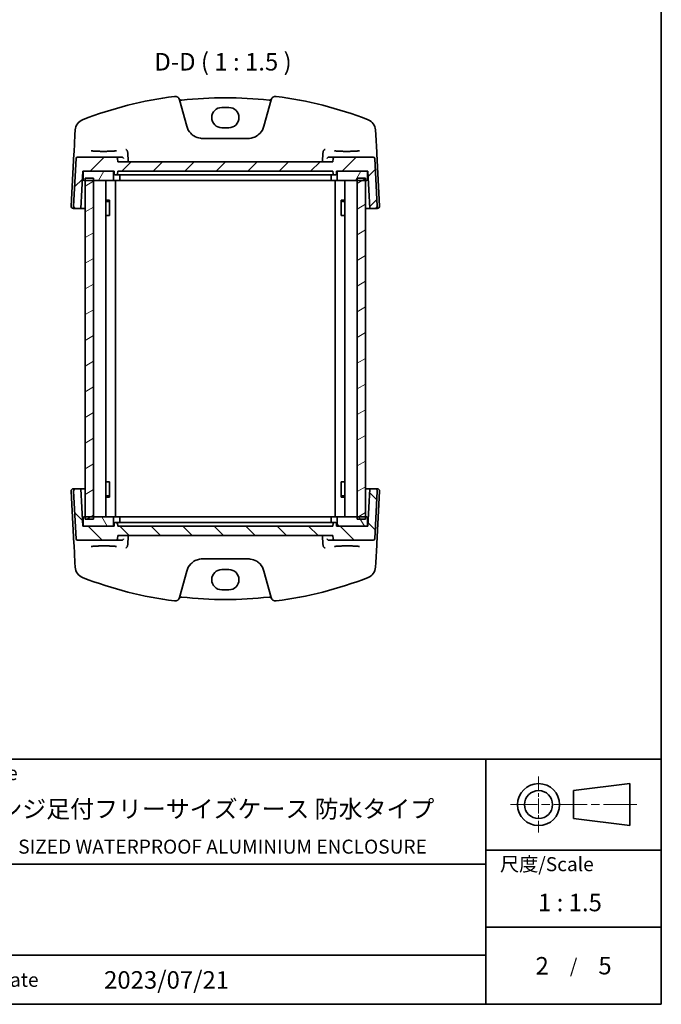
# Model space of a CAD drawing. Units: millimetres. Extents: x 14 to 2205, y 8 to 430.
# Drawn here: x 865 to 1002, y 8 to 219 of the extents above; entities that cross this region are included whole.
import ezdxf
from ezdxf.enums import TextEntityAlignment as Align

# ---------------------------------------------------------------- set-up
doc = ezdxf.new("R2010")
doc.units = ezdxf.units.MM
doc.linetypes.add('CHAIN', pattern=[0.3543, 0.2362, -0.0295, 0.0591, -0.0295])
for name, color, linetype, lineweight in [('Border (ISO)', 7, 'Continuous', 35), ('Symbol (ISO)', 7, 'Continuous', 18), ('Title (ISO)', 7, 'Continuous', 35), ('Visible (ISO)', 7, 'Continuous', 35)]:
    doc.layers.add(name, color=color, linetype=linetype, lineweight=lineweight)
doc.layers.add('Hatch (ISO)', color=1, linetype='Continuous', lineweight=18, true_color=0xff0000)
doc.styles.add('Note Text (TK)', font='MS PGothic.ttf')
doc.styles.add('文字スタイル67', font='arial.ttf')

# ---------------------------------------------------------------- blocks, each defined once
blk = doc.blocks.new('図面枠 tk図枠')
at = {"layer": 'Border (ISO)'}
for p in [(405.5, 289), (14.5, 8)]:
    blk.add_line(p, (405.5, 8), dxfattribs=at)
blk = doc.blocks.new('表題欄 tk表題欄')
at = {"layer": 'Hatch (ISO)'}
h = blk.add_hatch(color=256, dxfattribs=at)
edge = h.paths.add_edge_path(flags=0)
edge.add_arc((95.58, 236.3), 0.596, 270, 360)
edge.add_line((96.17, 236.3), (96.17, 239.71))
edge.add_arc((95.58, 239.71), 0.596, 0, 90)
edge.add_line((95.58, 240.31), (79.14, 240.31))
edge.add_arc((79.14, 239.71), 0.596, 90, 180)
edge.add_line((78.54, 239.71), (78.54, 236.3))
edge.add_arc((79.14, 236.3), 0.596, 180, 270)
edge.add_line((79.14, 235.7), (95.58, 235.7))
edge = h.paths.add_edge_path()
edge.add_line((77.84, 239.96), (77.84, 236.05))
edge.add_arc((78.54, 236.05), 0.702, 180, 270)
edge.add_line((78.54, 235.35), (96.17, 235.35))
edge.add_arc((96.17, 236.05), 0.702, 270, 360)
edge.add_line((96.87, 236.05), (96.87, 239.96))
edge.add_arc((96.17, 239.96), 0.702, 0, 90)
edge.add_line((96.17, 240.66), (78.54, 240.66))
edge.add_arc((78.54, 239.96), 0.702, 90, 180)
for points in [[(79.07, 239.15), (79.07, 238.66), (79.92, 238.66), (79.92, 236.66), (80.51, 236.66), (80.51, 238.66), (81.36, 238.66), (81.36, 239.15)], [(85.68, 236.66), (84.94, 237.89), (84.42, 237.32), (84.42, 236.66), (83.9, 236.66), (83.9, 239.15), (84.42, 239.15), (84.42, 238.1), (85.39, 239.15), (86.11, 239.15), (85.32, 238.3), (86.3, 236.66)], [(92.09, 239.15), (92.09, 236.66), (92.61, 236.66), (92.61, 237.66), (93.77, 237.66), (93.77, 236.66), (94.29, 236.66), (94.29, 239.15), (93.77, 239.15), (93.77, 238.15), (92.61, 238.15), (92.61, 239.15)], [(94.84, 239.15), (94.84, 236.66), (95.36, 236.66), (95.36, 239.15)]]:
    blk.add_hatch(color=256, dxfattribs=at).paths.add_polyline_path(points)
h = blk.add_hatch(color=256, dxfattribs=at)
h.paths.add_polyline_path([(82.59, 237.71), (81.95, 237.71), (82.27, 238.58)], flags=0)
h.paths.add_polyline_path([(82.78, 237.2), (81.76, 237.2), (81.57, 236.66), (80.95, 236.66), (81.86, 239.15), (82.68, 239.15), (83.59, 236.66), (82.98, 236.66)])
h = blk.add_hatch(color=256, dxfattribs=at)
h.paths.add_polyline_path([(87.53, 237.71), (88.16, 237.71), (87.85, 238.58)], flags=0)
h.paths.add_polyline_path([(87.14, 236.66), (87.34, 237.2), (88.35, 237.2), (88.55, 236.66), (89.17, 236.66), (88.25, 239.15), (87.44, 239.15), (86.52, 236.66)])
h = blk.add_hatch(color=256, dxfattribs=at)
edge = h.paths.add_edge_path()
edge.add_arc((90.52, 237.9), 1.27, 38.5505, 336.582)
edge.add_line((91.69, 237.4), (91.17, 237.62))
edge.add_ellipse((90.52, 237.9), major_axis=(0, -0.8), ratio=0.867347, start_angle=124.651, end_angle=429.4109, ccw=False)
edge.add_line((91.09, 238.36), (91.52, 238.7))
at = {"layer": 'Title (ISO)'}
for p, q in [((74.71, 244.05), (255.71, 244.05)), ((74.71, 209.05), (74.71, 244.05)), ((149.71, 244.05), (149.71, 209.05)), ((230.71, 244.05), (230.71, 209.05)), ((255.71, 244.05), (255.71, 209.05)), ((243.21, 239.55), (251.21, 240.55)), ((251.21, 234.55), (251.21, 240.55)), ((243.21, 239.55), (243.21, 235.55)), ((243.21, 235.55), (251.21, 234.55)), ((230.71, 231.05), (255.71, 231.05)), ((74.71, 229.05), (230.71, 229.05)), ((99.71, 229.05), (99.71, 209.05)), ((124.71, 229.05), (124.71, 209.05)), ((230.71, 220.05), (255.71, 220.05)), ((149.71, 216.05), (230.71, 216.05)), ((255.71, 209.05), (74.71, 209.05))]:
    blk.add_line(p, q, dxfattribs=at)
at = {"layer": 'Title (ISO)', "color": 4, "linetype": 'CHAIN', "lineweight": 18, "ltscale": 8.88956, "true_color": 0x00ffff}
blk.add_line((238.21, 241.55), (238.21, 233.55), dxfattribs=at)
at = {"layer": 'Title (ISO)', "color": 4, "linetype": 'CHAIN', "lineweight": 18, "ltscale": 20.001633, "true_color": 0x00ffff}
blk.add_line((252.21, 237.55), (234.21, 237.55), dxfattribs=at)
at = {"layer": 'Title (ISO)'}
for radius in [3, 2]:
    blk.add_circle((238.21, 237.55), radius, dxfattribs=at)
at = {"layer": 'Title (ISO)', "color": 1, "true_color": 0xff0000, "char_height": 2, "line_spacing_factor": 1.5, "style": 'Note Text (TK)'}
for s, insert, attachment_point in [('\\fＭＳ Ｐゴシック|b0|i0;\\H2.0000;品名/Title', (151.71, 242.05), 4), ('\\fＭＳ Ｐゴシック|b0|i0;\\H2.0000;尺度/Scale', (232.71, 229.05), 4), ('\\fＭＳ Ｐゴシック|b0|i0;\\H2.0000;承認/Approved', (87.21, 227.05), 5), ('\\fＭＳ Ｐゴシック|b0|i0;\\H2.0000;検図/Checked', (112.21, 227.05), 5), ('\\fＭＳ Ｐゴシック|b0|i0;\\H2.0000;製図/Created', (137.21, 227.05), 5), ('\\fＭＳ Ｐゴシック|b0|i0;\\H2.0000;作成日/Date', (151.71, 212.55), 4)]:
    blk.add_mtext(s, dxfattribs=dict(at, insert=insert, attachment_point=attachment_point))
at = {"layer": 'Title (ISO)', "color": 7, "line_spacing_factor": 1.5, "style": 'Note Text (TK)'}
for s, insert, char_height, attachment_point in [('株式会社タカチ電機工業', (99.87, 238.05), 2.5, 4), ('\\fArial|b0|i0;\\H1.4986;TAKACHI ELECTRONICS ENCLOSURE CO., LTD.', (99.87, 232.05), 1.4986, 4), ('\\fＭＳ Ｐゴシック|b0|i0;\\H2.0000;/', (243.21, 214.55), 2, 5)]:
    blk.add_mtext(s, dxfattribs=dict(at, insert=insert, char_height=char_height, attachment_point=attachment_point))
at = {"layer": 'Title (ISO)', "color": 7}
for tag, p, height, style in [('<品名>_001', (157.52, 235.72), 2.5, 'Note Text (TK)'), ('<Title>_001', (157.45, 230.55), 2, '文字スタイル67'), ('<尺度>_001', (240.06, 222.31), 2.5, 'Note Text (TK)'), ('<ページ_No.>_001', (237.95, 213.3), 2.5, 'Note Text (TK)'), ('<総ページ数>_001', (246.8, 213.3), 2.5, 'Note Text (TK)'), ('作成日_001', (175.87, 211.28), 2.5, 'Note Text (TK)')]:
    blk.add_attdef(tag, p, '', height=height, dxfattribs=dict(at, style=style))
at = {"layer": 'Title (ISO)', "color": 7, "style": 'Note Text (TK)'}
blk.add_attdef('<承認>', text='', height=2.5, dxfattribs=at).set_placement((87.21, 217.05), align=Align.MIDDLE_CENTER)

msp = doc.modelspace()

# ---------------------------------------------------------------- hatches: boundary and pattern name
at = {"layer": 'Hatch (ISO)'}
h = msp.add_hatch(dxfattribs=at)
h.set_pattern_fill('ANSI31', color=256, scale=38.1, style=0)
h.set_pattern_definition([(45, (393.75, -3.42), (-3.367596, 3.367596), [])])
edge = h.paths.add_edge_path()
edge.add_ellipse((885.3957, 189.0397), major_axis=(0.2989, 0.0261), ratio=1, start_angle=0, end_angle=85)
edge.add_line((885.3957, 189.3397), (877.1193, 189.3397))
edge.add_ellipse((877.1193, 189.0397), major_axis=(0, 0.3), ratio=1, start_angle=0, end_angle=87)
edge.add_line((876.8197, 189.0554), (876.2857, 178.8658))
edge.add_ellipse((876.785, 178.8397), major_axis=(-0.4993, 0.0262), ratio=1, start_angle=0, end_angle=93)
edge.add_line((876.785, 178.3397), (877.8389, 178.3397))
edge.add_line((877.8389, 178.3397), (878.2581, 186.3397))
edge.add_line((878.2581, 186.3397), (878.5581, 186.3397))
edge.add_line((878.5581, 186.3397), (884.6581, 186.3397))
edge.add_line((884.6581, 186.3397), (884.9581, 186.3397))
edge.add_line((884.9581, 186.3397), (884.9901, 185.7292))
edge.add_ellipse((885.1898, 185.7397), major_axis=(-0.1997, -0.0105), ratio=1, start_angle=0, end_angle=87)
edge.add_line((885.1898, 185.5397), (885.5264, 185.5397))
edge.add_ellipse((885.5264, 185.7397), major_axis=(0, -0.2), ratio=1, start_angle=0, end_angle=87)
edge.add_line((885.7261, 185.7292), (885.7581, 186.3397))
edge.add_line((885.7581, 186.3397), (931.7581, 186.3397))
edge.add_line((931.7581, 186.3397), (931.7901, 185.7292))
edge.add_ellipse((931.9898, 185.7397), major_axis=(-0.1997, -0.0105), ratio=1, start_angle=0, end_angle=87)
edge.add_line((931.9898, 185.5397), (932.3264, 185.5397))
edge.add_ellipse((932.3264, 185.7397), major_axis=(0, -0.2), ratio=1, start_angle=0, end_angle=87)
edge.add_line((932.5261, 185.7292), (932.5581, 186.3397))
edge.add_line((932.5581, 186.3397), (932.8581, 186.3397))
edge.add_line((932.8581, 186.3397), (938.9581, 186.3397))
edge.add_line((938.9581, 186.3397), (939.2581, 186.3397))
edge.add_line((939.2581, 186.3397), (939.6774, 178.3397))
edge.add_line((939.6774, 178.3397), (940.7312, 178.3397))
edge.add_ellipse((940.7312, 178.8397), major_axis=(0, -0.5), ratio=1, start_angle=0, end_angle=93)
edge.add_line((941.2305, 178.8658), (940.6965, 189.0554))
edge.add_ellipse((940.3969, 189.0397), major_axis=(0.2996, 0.0157), ratio=1, start_angle=0, end_angle=87)
edge.add_line((940.3969, 189.3397), (932.1205, 189.3397))
edge.add_ellipse((932.1205, 189.0397), major_axis=(0, 0.3), ratio=1, start_angle=0, end_angle=85)
edge.add_line((931.8216, 189.0658), (931.7581, 188.3397))
edge.add_line((931.7581, 188.3397), (885.7581, 188.3397))
edge.add_line((885.7581, 188.3397), (885.6946, 189.0658))
h = msp.add_hatch(dxfattribs=at)
h.set_pattern_fill('ANSI31', color=256, scale=38.1, angle=14.999978, style=0)
h.set_pattern_definition([(60, (393.75, -3.42), (-4.124445, 2.38125), [])])
edge = h.paths.add_edge_path()
edge.add_ellipse((932.8581, 184.5397), major_axis=(-0.2, 0), ratio=1, start_angle=0, end_angle=90)
edge.add_line((932.8581, 184.3397), (936.9581, 184.3397))
edge.add_line((936.9581, 184.3397), (938.7581, 184.3397))
edge.add_line((938.7581, 184.3397), (938.9581, 184.3397))
edge.add_ellipse((938.9581, 184.5397), major_axis=(0, -0.2), ratio=1, start_angle=0, end_angle=90)
edge.add_line((939.1581, 184.5397), (939.1581, 186.1397))
edge.add_ellipse((938.9581, 186.1397), major_axis=(0.2, 0), ratio=1, start_angle=0, end_angle=90)
edge.add_line((938.9581, 186.3397), (932.8581, 186.3397))
edge.add_ellipse((932.8581, 186.1397), major_axis=(0, 0.2), ratio=1, start_angle=0, end_angle=90)
edge.add_line((932.6581, 186.1397), (932.6581, 184.5397))
edge = h.paths.add_edge_path()
edge.add_ellipse((884.6581, 184.5397), major_axis=(0, -0.2), ratio=1, start_angle=0, end_angle=90)
edge.add_line((884.8581, 184.5397), (884.8581, 186.1397))
edge.add_ellipse((884.6581, 186.1397), major_axis=(0.2, 0), ratio=1, start_angle=0, end_angle=90)
edge.add_line((884.6581, 186.3397), (878.5581, 186.3397))
edge.add_ellipse((878.5581, 186.1397), major_axis=(0, 0.2), ratio=1, start_angle=0, end_angle=90)
edge.add_line((878.3581, 186.1397), (878.3581, 184.5397))
edge.add_ellipse((878.5581, 184.5397), major_axis=(-0.2, 0), ratio=1, start_angle=0, end_angle=90)
edge.add_line((878.5581, 184.3397), (878.7581, 184.3397))
edge.add_line((878.7581, 184.3397), (880.5581, 184.3397))
edge.add_line((880.5581, 184.3397), (884.6581, 184.3397))
h = msp.add_hatch(dxfattribs=at)
h.set_pattern_fill('ANSI31', color=256, scale=38.1, angle=-14.999978, style=0)
h.set_pattern_definition([(30, (393.75, -3.42), (-2.38125, 4.124445), [])])
h.paths.add_polyline_path([(938.7581, 184.8397), (936.9581, 184.8397), (936.9581, 184.3397), (936.9581, 112.3397), (936.9581, 111.8397), (938.7581, 111.8397), (938.7581, 112.3397), (938.7581, 184.3397)])
h.paths.add_polyline_path([(880.5581, 184.8397), (878.7581, 184.8397), (878.7581, 184.3397), (878.7581, 112.3397), (878.7581, 111.8397), (880.5581, 111.8397), (880.5581, 112.3397), (880.5581, 184.3397)])
h = msp.add_hatch(dxfattribs=at)
h.set_pattern_fill('ANSI31', color=256, scale=38.1, angle=90.00021, style=0)
h.set_pattern_definition([(135.0002, (393.75, -3.42), (-3.367584, -3.36761), [])])
edge = h.paths.add_edge_path()
edge.add_ellipse((932.1205, 107.6397), major_axis=(-0.2989, -0.0261), ratio=1, start_angle=0, end_angle=85)
edge.add_line((932.1205, 107.3397), (940.3969, 107.3397))
edge.add_ellipse((940.3969, 107.6397), major_axis=(0, -0.3), ratio=1, start_angle=0, end_angle=87)
edge.add_line((940.6965, 107.624), (941.2305, 117.8135))
edge.add_ellipse((940.7312, 117.8397), major_axis=(0.4993, -0.0262), ratio=1, start_angle=0, end_angle=93)
edge.add_line((940.7312, 118.3397), (939.6774, 118.3397))
edge.add_line((939.6774, 118.3397), (939.2581, 110.3397))
edge.add_line((939.2581, 110.3397), (938.9581, 110.3397))
edge.add_line((938.9581, 110.3397), (932.8581, 110.3397))
edge.add_line((932.8581, 110.3397), (932.5581, 110.3397))
edge.add_line((932.5581, 110.3397), (932.5261, 110.9501))
edge.add_ellipse((932.3264, 110.9397), major_axis=(0.1997, 0.0105), ratio=1, start_angle=0, end_angle=87)
edge.add_line((932.3264, 111.1397), (931.9898, 111.1397))
edge.add_ellipse((931.9898, 110.9397), major_axis=(0, 0.2), ratio=1, start_angle=0, end_angle=87)
edge.add_line((931.7901, 110.9501), (931.7581, 110.3397))
edge.add_line((931.7581, 110.3397), (885.7581, 110.3397))
edge.add_line((885.7581, 110.3397), (885.7261, 110.9501))
edge.add_ellipse((885.5264, 110.9397), major_axis=(0.1997, 0.0105), ratio=1, start_angle=0, end_angle=87)
edge.add_line((885.5264, 111.1397), (885.1898, 111.1397))
edge.add_ellipse((885.1898, 110.9397), major_axis=(0, 0.2), ratio=1, start_angle=0, end_angle=87)
edge.add_line((884.9901, 110.9501), (884.9581, 110.3397))
edge.add_line((884.9581, 110.3397), (884.6581, 110.3397))
edge.add_line((884.6581, 110.3397), (878.5581, 110.3397))
edge.add_line((878.5581, 110.3397), (878.2581, 110.3397))
edge.add_line((878.2581, 110.3397), (877.8389, 118.3397))
edge.add_line((877.8389, 118.3397), (876.785, 118.3397))
edge.add_ellipse((876.785, 117.8397), major_axis=(0, 0.5), ratio=1, start_angle=0, end_angle=93)
edge.add_line((876.2857, 117.8135), (876.8197, 107.624))
edge.add_ellipse((877.1193, 107.6397), major_axis=(-0.2996, -0.0157), ratio=1, start_angle=0, end_angle=87)
edge.add_line((877.1193, 107.3397), (885.3957, 107.3397))
edge.add_ellipse((885.3957, 107.6397), major_axis=(0, -0.3), ratio=1, start_angle=0, end_angle=85)
edge.add_line((885.6946, 107.6135), (885.7581, 108.3397))
edge.add_line((885.7581, 108.3397), (931.7581, 108.3397))
edge.add_line((931.7581, 108.3397), (931.8216, 107.6135))
h = msp.add_hatch(dxfattribs=at)
h.set_pattern_fill('ANSI31', color=256, scale=38.1, angle=75.000175, style=0)
h.set_pattern_definition([(120.0002, (393.75, -3.42), (-4.12444, -2.381263), [])])
edge = h.paths.add_edge_path()
edge.add_ellipse((884.6581, 112.1397), major_axis=(0.2, 0), ratio=1, start_angle=0, end_angle=90)
edge.add_line((884.6581, 112.3397), (880.5581, 112.3397))
edge.add_line((880.5581, 112.3397), (878.7581, 112.3397))
edge.add_line((878.7581, 112.3397), (878.5581, 112.3397))
edge.add_ellipse((878.5581, 112.1397), major_axis=(0, 0.2), ratio=1, start_angle=0, end_angle=90)
edge.add_line((878.3581, 112.1397), (878.3581, 110.5397))
edge.add_ellipse((878.5581, 110.5397), major_axis=(-0.2, 0), ratio=1, start_angle=0, end_angle=90)
edge.add_line((878.5581, 110.3397), (884.6581, 110.3397))
edge.add_ellipse((884.6581, 110.5397), major_axis=(0, -0.2), ratio=1, start_angle=0, end_angle=90)
edge.add_line((884.8581, 110.5397), (884.8581, 112.1397))
edge = h.paths.add_edge_path()
edge.add_ellipse((932.8581, 112.1397), major_axis=(0, 0.2), ratio=1, start_angle=0, end_angle=90)
edge.add_line((932.6581, 112.1397), (932.6581, 110.5397))
edge.add_ellipse((932.8581, 110.5397), major_axis=(-0.2, 0), ratio=1, start_angle=0, end_angle=90)
edge.add_line((932.8581, 110.3397), (938.9581, 110.3397))
edge.add_ellipse((938.9581, 110.5397), major_axis=(0, -0.2), ratio=1, start_angle=0, end_angle=90)
edge.add_line((939.1581, 110.5397), (939.1581, 112.1397))
edge.add_ellipse((938.9581, 112.1397), major_axis=(0.2, 0), ratio=1, start_angle=0, end_angle=90)
edge.add_line((938.9581, 112.3397), (938.7581, 112.3397))
edge.add_line((938.7581, 112.3397), (936.9581, 112.3397))
edge.add_line((936.9581, 112.3397), (932.8581, 112.3397))

# ---------------------------------------------------------------- linework, layer by layer
at = {"layer": 'Visible (ISO)'}
for p, q in [((900.5032, 195.9338), (898.9834, 201.6058)), ((918.5328, 201.6058), (917.013, 195.9338)), ((908.0081, 199.9605), (909.5081, 199.9605)), ((876.585, 194.117), (876.3885, 190.3686)), ((876.6387, 195.1414), (876.585, 194.117)), ((909.5081, 195.6242), (908.0081, 195.6242)), ((940.9313, 194.117), (940.8776, 195.1414)), ((941.1277, 190.3686), (940.9313, 194.117)), ((913.6322, 193.3397), (903.884, 193.3397)), ((876.373, 190.0716), (875.7857, 178.8658)), ((876.3885, 190.3686), (876.373, 190.0716)), ((941.1433, 190.0716), (941.1277, 190.3686)), ((941.7305, 178.8658), (941.1433, 190.0716)), ((876.8197, 189.0554), (876.2857, 178.8658)), ((885.3957, 189.3397), (877.1193, 189.3397)), ((886.6209, 189.3397), (885.3957, 189.3397)), ((885.7581, 188.3397), (885.6946, 189.0658)), ((931.7581, 188.3397), (885.7581, 188.3397)), ((932.1205, 189.3397), (930.8953, 189.3397)), ((931.8216, 189.0658), (931.7581, 188.3397)), ((940.3969, 189.3397), (932.1205, 189.3397)), ((941.2305, 178.8658), (940.6965, 189.0554)), ((877.8389, 178.3397), (878.2581, 186.3397)), ((878.2581, 186.3397), (884.9581, 186.3397)), ((878.3581, 186.1397), (878.3581, 184.5397)), ((884.6581, 186.3397), (878.5581, 186.3397)), ((884.8581, 184.5397), (884.8581, 186.1397)), ((884.9581, 186.3397), (884.9901, 185.7292)), ((885.1898, 185.5397), (885.5264, 185.5397)), ((885.5264, 185.5397), (885.6511, 185.5397)), ((886.7769, 185.5397), (885.6511, 185.5397)), ((885.7261, 185.7292), (885.7581, 186.3397)), ((885.7581, 186.3397), (931.7581, 186.3397)), ((886.1581, 185.5397), (886.1581, 184.5397)), ((886.7769, 185.5397), (887.2033, 185.5397)), ((887.2033, 185.5397), (930.3129, 185.5397)), ((930.3129, 185.5397), (930.7394, 185.5397)), ((931.8651, 185.5397), (930.7394, 185.5397)), ((931.3581, 185.5397), (931.3581, 184.5397)), ((931.7581, 186.3397), (931.7901, 185.7292)), ((931.8651, 185.5397), (931.9898, 185.5397)), ((931.9898, 185.5397), (932.3264, 185.5397)), ((932.5261, 185.7292), (932.5581, 186.3397)), ((932.5581, 186.3397), (939.2581, 186.3397)), ((932.6581, 186.1397), (932.6581, 184.5397)), ((938.9581, 186.3397), (932.8581, 186.3397)), ((939.1581, 184.5397), (939.1581, 186.1397)), ((939.2581, 186.3397), (939.6774, 178.3397)), ((878.1795, 184.8397), (878.3581, 184.8397)), ((878.5581, 184.3397), (884.6581, 184.3397)), ((880.5581, 184.8397), (878.7581, 184.8397)), ((878.7581, 184.8397), (878.7581, 111.8397)), ((880.5581, 111.8397), (880.5581, 184.8397)), ((883.2119, 184.3397), (883.2119, 112.3397)), ((885.9581, 184.3397), (884.6581, 184.3397)), ((885.2581, 184.3397), (885.2581, 112.3397)), ((885.9581, 184.3397), (931.5581, 184.3397)), ((932.8581, 184.3397), (931.5581, 184.3397)), ((932.2581, 184.3397), (932.2581, 112.3397)), ((932.8581, 184.3397), (938.9581, 184.3397)), ((934.3043, 184.3397), (934.3043, 112.3397)), ((938.7581, 184.8397), (936.9581, 184.8397)), ((936.9581, 184.8397), (936.9581, 111.8397)), ((938.7581, 111.8397), (938.7581, 184.8397)), ((939.1581, 184.8397), (939.3367, 184.8397)), ((883.2119, 180.1157), (883.9971, 180.1157)), ((883.7321, 179.8397), (883.2119, 179.8397)), ((883.7321, 179.8397), (883.9798, 180.0875)), ((883.9798, 180.0952), (883.9798, 176.8397)), ((933.5191, 180.1157), (934.3043, 180.1157)), ((933.5364, 176.8397), (933.5364, 180.0952)), ((933.7842, 179.8397), (933.5364, 180.0875)), ((934.3043, 179.8397), (933.7842, 179.8397)), ((876.285, 178.3397), (876.785, 178.3397)), ((876.785, 178.3397), (877.8389, 178.3397)), ((878.7581, 178.3397), (877.8389, 178.3397)), ((939.6774, 178.3397), (938.7581, 178.3397)), ((939.6774, 178.3397), (940.7312, 178.3397)), ((940.7312, 178.3397), (941.2312, 178.3397)), ((883.8912, 176.8397), (883.2119, 176.8397)), ((883.8912, 176.8397), (883.9798, 176.8397)), ((933.5364, 176.8397), (933.625, 176.8397)), ((934.3043, 176.8397), (933.625, 176.8397)), ((876.785, 118.3397), (876.285, 118.3397)), ((877.8389, 118.3397), (876.785, 118.3397)), ((878.2581, 110.3397), (877.8389, 118.3397)), ((877.8389, 118.3397), (878.7581, 118.3397)), ((883.2119, 119.8397), (883.8912, 119.8397)), ((883.9798, 119.8397), (883.8912, 119.8397)), ((883.9798, 119.8397), (883.9798, 116.5841)), ((933.5364, 116.5841), (933.5364, 119.8397)), ((933.625, 119.8397), (933.5364, 119.8397)), ((933.625, 119.8397), (934.3043, 119.8397)), ((938.7581, 118.3397), (939.6774, 118.3397)), ((939.6774, 118.3397), (939.2581, 110.3397)), ((940.7312, 118.3397), (939.6774, 118.3397)), ((941.2312, 118.3397), (940.7312, 118.3397)), ((875.7857, 117.8135), (876.373, 106.6078)), ((876.2857, 117.8135), (876.8197, 107.624)), ((883.2119, 116.8397), (883.7321, 116.8397)), ((883.9971, 116.5636), (883.2119, 116.5636)), ((883.7321, 116.8397), (883.9798, 116.5919)), ((934.3043, 116.5636), (933.5191, 116.5636)), ((933.7842, 116.8397), (933.5364, 116.5919)), ((933.7842, 116.8397), (934.3043, 116.8397)), ((940.6965, 107.624), (941.2305, 117.8135)), ((941.1433, 106.6078), (941.7305, 117.8135)), ((878.3581, 111.8397), (878.1795, 111.8397)), ((878.3581, 112.1397), (878.3581, 110.5397)), ((884.6581, 112.3397), (878.5581, 112.3397)), ((878.7581, 111.8397), (880.5581, 111.8397)), ((884.6581, 112.3397), (885.9581, 112.3397)), ((884.8581, 110.5397), (884.8581, 112.1397)), ((931.5581, 112.3397), (885.9581, 112.3397)), ((886.1581, 111.1397), (886.1581, 112.1397)), ((931.3581, 111.1397), (931.3581, 112.1397)), ((931.5581, 112.3397), (932.8581, 112.3397)), ((932.6581, 112.1397), (932.6581, 110.5397)), ((938.9581, 112.3397), (932.8581, 112.3397)), ((936.9581, 111.8397), (938.7581, 111.8397)), ((939.1581, 110.5397), (939.1581, 112.1397)), ((939.3367, 111.8397), (939.1581, 111.8397)), ((884.9581, 110.3397), (878.2581, 110.3397)), ((878.5581, 110.3397), (884.6581, 110.3397)), ((884.9901, 110.9501), (884.9581, 110.3397)), ((885.5264, 111.1397), (885.1898, 111.1397)), ((885.6511, 111.1397), (885.5264, 111.1397)), ((885.6511, 111.1397), (886.7769, 111.1397)), ((885.7581, 110.3397), (885.7261, 110.9501)), ((931.7581, 110.3397), (885.7581, 110.3397)), ((887.2033, 111.1397), (886.7769, 111.1397)), ((930.3129, 111.1397), (887.2033, 111.1397)), ((930.7394, 111.1397), (930.3129, 111.1397)), ((930.7394, 111.1397), (931.8651, 111.1397)), ((931.7901, 110.9501), (931.7581, 110.3397)), ((931.9898, 111.1397), (931.8651, 111.1397)), ((932.3264, 111.1397), (931.9898, 111.1397)), ((932.5581, 110.3397), (932.5261, 110.9501)), ((939.2581, 110.3397), (932.5581, 110.3397)), ((932.8581, 110.3397), (938.9581, 110.3397)), ((885.6946, 107.6135), (885.7581, 108.3397)), ((885.7581, 108.3397), (931.7581, 108.3397)), ((931.7581, 108.3397), (931.8216, 107.6135)), ((876.373, 106.6078), (876.3885, 106.3107)), ((876.3885, 106.3107), (876.585, 102.5624)), ((877.1193, 107.3397), (885.3957, 107.3397)), ((885.3957, 107.3397), (886.6209, 107.3397)), ((930.8953, 107.3397), (932.1205, 107.3397)), ((932.1205, 107.3397), (940.3969, 107.3397)), ((940.9313, 102.5624), (941.1277, 106.3107)), ((941.1277, 106.3107), (941.1433, 106.6078)), ((903.884, 103.3397), (913.6322, 103.3397)), ((876.585, 102.5624), (876.6387, 101.538)), ((940.8776, 101.538), (940.9313, 102.5624)), ((898.9834, 95.0735), (900.5032, 100.7455)), ((908.0081, 101.0552), (909.5081, 101.0552)), ((917.013, 100.7455), (918.5328, 95.0735)), ((909.5081, 96.7189), (908.0081, 96.7189))]:
    msp.add_line(p, q, dxfattribs=at)
for centre, radius, start, end in [((908.7581, 118.421), 84.6187, 97.379891, 111.145201), ((898.0175, 201.347), 1, 15, 97.379891), ((919.4987, 201.347), 1, 82.620109, 165), ((908.7581, 118.421), 84.6187, 68.854799, 82.620109), ((899.3615, 202.0132), 0.5, 206.367316, 276.41374), ((908.7581, 118.421), 83.6187, 83.58626, 96.41374), ((918.1548, 202.0132), 0.5, 263.58626, 333.632684), ((879.1352, 195.0106), 2.5, 111.145201, 177), ((938.381, 195.0106), 2.5, 3, 68.854799), ((903.884, 196.8397), 3.5, 195, 223.410135), ((913.6322, 196.8397), 3.5, 316.589865, 345), ((877.1193, 189.0397), 0.3, 90, 177), ((885.3957, 189.0397), 0.3, 5, 90), ((932.1205, 189.0397), 0.3, 90, 175), ((940.3969, 189.0397), 0.3, 3, 90), ((878.5581, 186.1397), 0.2, 90, 180), ((884.6581, 186.1397), 0.2, 0, 90), ((885.1898, 185.7397), 0.2, 183, 270), ((885.5264, 185.7397), 0.2, 270, 357), ((931.9898, 185.7397), 0.2, 183, 270), ((932.3264, 185.7397), 0.2, 270, 357), ((932.8581, 186.1397), 0.2, 90, 180), ((938.9581, 186.1397), 0.2, 0, 90), ((878.5581, 184.5397), 0.2, 180, 270), ((884.6581, 184.5397), 0.2, 270, 0), ((885.9581, 184.5397), 0.2, 270, 0), ((931.5581, 184.5397), 0.2, 180, 270), ((932.8581, 184.5397), 0.2, 180, 270), ((938.9581, 184.5397), 0.2, 270, 0), ((876.285, 178.8397), 0.5, 177, 270), ((876.785, 178.8397), 0.5, 177, 270), ((940.7312, 178.8397), 0.5, 270, 3), ((941.2312, 178.8397), 0.5, 270, 3), ((876.285, 117.8397), 0.5, 90, 183), ((876.785, 117.8397), 0.5, 90, 183), ((940.7312, 117.8397), 0.5, 357, 90), ((941.2312, 117.8397), 0.5, 357, 90), ((878.5581, 112.1397), 0.2, 90, 180), ((884.6581, 112.1397), 0.2, 0, 90), ((885.9581, 112.1397), 0.2, 0, 90), ((931.5581, 112.1397), 0.2, 90, 180), ((932.8581, 112.1397), 0.2, 90, 180), ((938.9581, 112.1397), 0.2, 0, 90), ((878.5581, 110.5397), 0.2, 180, 270), ((884.6581, 110.5397), 0.2, 270, 0), ((885.1898, 110.9397), 0.2, 90, 177), ((885.5264, 110.9397), 0.2, 3, 90), ((931.9898, 110.9397), 0.2, 90, 177), ((932.3264, 110.9397), 0.2, 3, 90), ((932.8581, 110.5397), 0.2, 180, 270), ((938.9581, 110.5397), 0.2, 270, 0), ((877.1193, 107.6397), 0.3, 183, 270), ((885.3957, 107.6397), 0.3, 270, 355), ((932.1205, 107.6397), 0.3, 185, 270), ((940.3969, 107.6397), 0.3, 270, 357), ((879.1352, 101.6688), 2.5, 183, 248.854799), ((903.884, 99.8397), 3.5, 136.589865, 165), ((913.6322, 99.8397), 3.5, 15, 43.410135), ((938.381, 101.6688), 2.5, 291.145201, 357), ((908.7581, 178.2583), 84.6187, 248.854799, 262.620109), ((908.7581, 178.2583), 84.6187, 277.379891, 291.145201), ((898.0175, 95.3324), 1, 262.620109, 345), ((899.3615, 94.6662), 0.5, 83.58626, 153.632684), ((908.7581, 178.2583), 83.6187, 263.58626, 276.41374), ((918.1548, 94.6662), 0.5, 26.367316, 96.41374), ((919.4987, 95.3324), 1, 195, 277.379891)]:
    msp.add_arc(centre, radius, start, end, dxfattribs=at)
for centre, major_axis in [((908.0081, 197.7923), (0, 2.1681)), ((909.5081, 197.7923), (0, -2.1681)), ((908.0081, 98.887), (0, 2.1681)), ((909.5081, 98.887), (0, -2.1681))]:
    msp.add_ellipse(centre, major_axis=major_axis, ratio=0.99999926, start_param=0, end_param=3.14159265, dxfattribs=at)
for points, knots in [([(903.884, 193.3397), (903.7277, 193.3397), (903.5715, 193.3502), (902.9317, 193.4363), (902.4639, 193.6039), (901.7905, 194.0183), (901.5517, 194.2121), (901.3414, 194.4344)], [0, 0, 0, 0, 0.0535731, 0.0535731, 0.221636037, 0.221636037, 0.326675373, 0.326675373, 0.326675373, 0.326675373]), ([(916.1748, 194.4344), (915.8943, 194.1378), (915.5632, 193.8925), (914.9036, 193.5619), (914.585, 193.4553), (914.0508, 193.3585), (913.8415, 193.3397), (913.6322, 193.3397)], [-0.326667556, -0.326667556, -0.326667556, -0.326667556, -0.186546662, -0.186546662, -0.071748716, -0.071748716, 0, 0, 0, 0]), ([(885.4461, 190.6971), (885.4462, 190.6973), (885.4358, 190.6935), (885.4022, 190.6854), (885.3769, 190.6803), (885.3064, 190.6687), (885.2576, 190.662), (885.1379, 190.6483), (885.0652, 190.6412), (884.8995, 190.6276), (884.8058, 190.621), (884.6008, 190.6087), (884.4893, 190.603), (884.252, 190.5927), (884.1261, 190.588), (883.8634, 190.5801), (883.7266, 190.5767), (883.4456, 190.5714), (883.3015, 190.5694), (883.0098, 190.5668), (882.8622, 190.5662), (882.5673, 190.5665), (882.4201, 190.5673), (882.1298, 190.5705), (881.9867, 190.5727), (881.7084, 190.5786), (881.5732, 190.5823), (881.3143, 190.5908), (881.1906, 190.5956), (880.958, 190.6065), (880.8491, 190.6124), (880.6493, 190.6252), (880.5583, 190.6321), (880.3975, 190.6463), (880.3273, 190.6537), (880.2116, 190.6683), (880.1649, 190.6756), (880.1009, 190.6881), (880.0797, 190.6938), (880.071, 190.6968), (880.0701, 190.6972), (880.0701, 190.6972)], [-1.41819799, -1.41819799, -1.41819799, -1.41819799, -1.32269526, -1.32269526, -1.21599292, -1.21599292, -1.08064434, -1.08064434, -0.93127313, -0.93127313, -0.77634395, -0.77634395, -0.61914744, -0.61914744, -0.46094975, -0.46094975, -0.30228514, -0.30228514, -0.14340045, -0.14340045, 0.01558025, 0.01558025, 0.17458465, 0.17458465, 0.33355318, 0.33355318, 0.49240688, 0.49240688, 0.65100426, 0.65100426, 0.80905707, 0.80905707, 0.96592263, 0.96592263, 1.11999661, 1.11999661, 1.26666317, 1.26666317, 1.39139621, 1.39139621, 1.41819799, 1.41819799, 1.41819799, 1.41819799]), ([(887.4431, 190.9965), (887.444, 190.9962), (887.4449, 190.9959), (887.4997, 190.9772), (887.554, 190.9482), (887.656, 190.8701), (887.7044, 190.8206), (887.7773, 190.7154), (887.8047, 190.6641), (887.8307, 190.5933), (887.8356, 190.5783), (887.84, 190.5631)], [-0.000395792, -0.000395792, -0.000395792, -0.000395792, 0, 0, 0.0242636308, 0.0242636308, 0.0483091281, 0.0483091281, 0.0666008507, 0.0666008507, 0.0714225816, 0.0714225816, 0.0714225816, 0.0714225816]), ([(930.0731, 190.9965), (930.0722, 190.9962), (930.0713, 190.9959), (930.0322, 190.9825), (929.9937, 190.9641), (929.9199, 190.9176), (929.8842, 190.8895), (929.8076, 190.8139), (929.7677, 190.7628), (929.7108, 190.6605), (929.6907, 190.6132), (929.6763, 190.5631)], [-0.0819372089, -0.0819372089, -0.0819372089, -0.0819372089, -0.0815439821, -0.0815439821, -0.0644287374, -0.0644287374, -0.0476952427, -0.0476952427, -0.0263014527, -0.0263014527, -0.0105943154, -0.0105943154, -0.0105943154, -0.0105943154]), ([(937.4461, 190.6971), (937.4462, 190.6973), (937.4358, 190.6935), (937.4022, 190.6854), (937.3769, 190.6803), (937.3064, 190.6687), (937.2576, 190.662), (937.1379, 190.6483), (937.0652, 190.6412), (936.8995, 190.6276), (936.8058, 190.621), (936.6008, 190.6087), (936.4893, 190.603), (936.252, 190.5927), (936.1261, 190.588), (935.8634, 190.5801), (935.7266, 190.5767), (935.4456, 190.5714), (935.3015, 190.5694), (935.0098, 190.5668), (934.8622, 190.5662), (934.5673, 190.5665), (934.4201, 190.5673), (934.1298, 190.5705), (933.9867, 190.5727), (933.7084, 190.5786), (933.5732, 190.5823), (933.3143, 190.5908), (933.1906, 190.5956), (932.958, 190.6065), (932.8491, 190.6124), (932.6493, 190.6252), (932.5583, 190.6321), (932.3975, 190.6463), (932.3273, 190.6537), (932.2116, 190.6683), (932.1649, 190.6756), (932.1009, 190.6881), (932.0797, 190.6938), (932.071, 190.6968), (932.0701, 190.6972), (932.0701, 190.6972)], [-1.41819799, -1.41819799, -1.41819799, -1.41819799, -1.32269526, -1.32269526, -1.21599292, -1.21599292, -1.08064434, -1.08064434, -0.93127313, -0.93127313, -0.77634395, -0.77634395, -0.61914744, -0.61914744, -0.46094975, -0.46094975, -0.30228514, -0.30228514, -0.14340045, -0.14340045, 0.01558025, 0.01558025, 0.17458465, 0.17458465, 0.33355318, 0.33355318, 0.49240688, 0.49240688, 0.65100426, 0.65100426, 0.80905707, 0.80905707, 0.96592263, 0.96592263, 1.11999661, 1.11999661, 1.26666317, 1.26666317, 1.39139621, 1.39139621, 1.41819799, 1.41819799, 1.41819799, 1.41819799]), ([(886.6209, 189.3397), (886.6369, 189.3397), (886.6528, 189.3385), (886.7107, 189.3305), (886.7497, 189.3173), (886.8316, 189.2758), (886.8707, 189.2437), (886.9385, 189.1656), (886.964, 189.1172), (886.9776, 189.0674), (886.9778, 189.0666), (886.978, 189.0658)], [-0.061759247, -0.061759247, -0.061759247, -0.061759247, -0.0565892771, -0.0565892771, -0.0424934953, -0.0424934953, -0.0232584054, -0.0232584054, 0, 0, 0.0003785569, 0.0003785569, 0.0003785569, 0.0003785569]), ([(930.5382, 189.0658), (930.5384, 189.0666), (930.5386, 189.0674), (930.5523, 189.1172), (930.5777, 189.1656), (930.6455, 189.2437), (930.6847, 189.2758), (930.7665, 189.3173), (930.8055, 189.3305), (930.8634, 189.3385), (930.8793, 189.3397), (930.8953, 189.3397)], [-0.07760847, -0.07760847, -0.07760847, -0.07760847, -0.0772354096, -0.0772354096, -0.0543147042, -0.0543147042, -0.0353588979, -0.0353588979, -0.0214677795, -0.0214677795, -0.0163728739, -0.0163728739, -0.0163728739, -0.0163728739]), ([(886.978, 107.6135), (886.9778, 107.6127), (886.9776, 107.6119), (886.964, 107.5621), (886.9385, 107.5138), (886.8707, 107.4356), (886.8316, 107.4036), (886.7497, 107.3621), (886.7107, 107.3489), (886.6528, 107.3408), (886.6369, 107.3397), (886.6209, 107.3397)], [-0.07760847, -0.07760847, -0.07760847, -0.07760847, -0.0772354096, -0.0772354096, -0.0543147042, -0.0543147042, -0.0353588979, -0.0353588979, -0.0214677795, -0.0214677795, -0.0163728739, -0.0163728739, -0.0163728739, -0.0163728739]), ([(930.8953, 107.3397), (930.8793, 107.3397), (930.8634, 107.3408), (930.8055, 107.3489), (930.7665, 107.3621), (930.6847, 107.4036), (930.6455, 107.4356), (930.5777, 107.5138), (930.5523, 107.5621), (930.5386, 107.6119), (930.5384, 107.6127), (930.5382, 107.6135)], [-0.061759247, -0.061759247, -0.061759247, -0.061759247, -0.0565892771, -0.0565892771, -0.0424934953, -0.0424934953, -0.0232584054, -0.0232584054, 0, 0, 0.0003785569, 0.0003785569, 0.0003785569, 0.0003785569]), ([(880.0702, 105.9822), (880.07, 105.9821), (880.0804, 105.9858), (880.1141, 105.994), (880.1394, 105.999), (880.2098, 106.0107), (880.2587, 106.0174), (880.3784, 106.0311), (880.4511, 106.0381), (880.6168, 106.0517), (880.7105, 106.0583), (880.9154, 106.0706), (881.0269, 106.0763), (881.2642, 106.0867), (881.3901, 106.0913), (881.6528, 106.0993), (881.7897, 106.1026), (882.0706, 106.108), (882.2147, 106.11), (882.5064, 106.1126), (882.654, 106.1132), (882.9489, 106.1129), (883.0961, 106.112), (883.3865, 106.1089), (883.5296, 106.1066), (883.8078, 106.1007), (883.943, 106.0971), (884.2019, 106.0886), (884.3256, 106.0837), (884.5582, 106.0729), (884.6671, 106.0669), (884.8669, 106.0541), (884.9579, 106.0473), (885.1187, 106.033), (885.1889, 106.0257), (885.3046, 106.011), (885.3513, 106.0037), (885.4154, 105.9913), (885.4365, 105.9855), (885.4452, 105.9826), (885.4461, 105.9822), (885.4461, 105.9821)], [-1.41819799, -1.41819799, -1.41819799, -1.41819799, -1.32269526, -1.32269526, -1.21599292, -1.21599292, -1.08064435, -1.08064435, -0.93127313, -0.93127313, -0.77634396, -0.77634396, -0.61914744, -0.61914744, -0.46094975, -0.46094975, -0.30228514, -0.30228514, -0.14340045, -0.14340045, 0.01558024, 0.01558024, 0.17458464, 0.17458464, 0.33355318, 0.33355318, 0.49240688, 0.49240688, 0.65100426, 0.65100426, 0.80905706, 0.80905706, 0.96592263, 0.96592263, 1.11999661, 1.11999661, 1.26666317, 1.26666317, 1.39139621, 1.39139621, 1.41819799, 1.41819799, 1.41819799, 1.41819799]), ([(887.4431, 105.6829), (887.444, 105.6832), (887.4449, 105.6835), (887.4841, 105.6968), (887.5225, 105.7152), (887.5963, 105.7618), (887.6321, 105.7899), (887.7087, 105.8655), (887.7485, 105.9165), (887.8055, 106.0189), (887.8256, 106.0661), (887.84, 106.1162)], [-0.0819372089, -0.0819372089, -0.0819372089, -0.0819372089, -0.0815439821, -0.0815439821, -0.0644287374, -0.0644287374, -0.0476952427, -0.0476952427, -0.0263014527, -0.0263014527, -0.0105943154, -0.0105943154, -0.0105943154, -0.0105943154]), ([(930.0731, 105.6829), (930.0722, 105.6832), (930.0713, 105.6835), (930.0165, 105.7022), (929.9622, 105.7312), (929.8603, 105.8092), (929.8118, 105.8587), (929.7389, 105.9639), (929.7115, 106.0152), (929.6856, 106.086), (929.6806, 106.101), (929.6763, 106.1162)], [-0.000395792, -0.000395792, -0.000395792, -0.000395792, 0, 0, 0.0242636308, 0.0242636308, 0.0483091281, 0.0483091281, 0.0666008507, 0.0666008507, 0.0714225816, 0.0714225816, 0.0714225816, 0.0714225816]), ([(932.0702, 105.9822), (932.07, 105.9821), (932.0804, 105.9858), (932.1141, 105.994), (932.1394, 105.999), (932.2098, 106.0107), (932.2587, 106.0174), (932.3784, 106.0311), (932.4511, 106.0381), (932.6168, 106.0517), (932.7105, 106.0583), (932.9154, 106.0706), (933.0269, 106.0763), (933.2642, 106.0867), (933.3901, 106.0913), (933.6528, 106.0993), (933.7897, 106.1026), (934.0706, 106.108), (934.2147, 106.11), (934.5064, 106.1126), (934.654, 106.1132), (934.9489, 106.1129), (935.0961, 106.112), (935.3865, 106.1089), (935.5296, 106.1066), (935.8078, 106.1007), (935.943, 106.0971), (936.2019, 106.0886), (936.3256, 106.0837), (936.5582, 106.0729), (936.6671, 106.0669), (936.8669, 106.0541), (936.9579, 106.0473), (937.1187, 106.033), (937.1889, 106.0257), (937.3046, 106.011), (937.3513, 106.0037), (937.4154, 105.9913), (937.4365, 105.9855), (937.4452, 105.9826), (937.4461, 105.9822), (937.4461, 105.9821)], [-1.41819799, -1.41819799, -1.41819799, -1.41819799, -1.32269526, -1.32269526, -1.21599292, -1.21599292, -1.08064435, -1.08064435, -0.93127313, -0.93127313, -0.77634396, -0.77634396, -0.61914744, -0.61914744, -0.46094975, -0.46094975, -0.30228514, -0.30228514, -0.14340045, -0.14340045, 0.01558024, 0.01558024, 0.17458464, 0.17458464, 0.33355318, 0.33355318, 0.49240688, 0.49240688, 0.65100426, 0.65100426, 0.80905706, 0.80905706, 0.96592263, 0.96592263, 1.11999661, 1.11999661, 1.26666317, 1.26666317, 1.39139621, 1.39139621, 1.41819799, 1.41819799, 1.41819799, 1.41819799]), ([(901.3414, 102.2449), (901.622, 102.5415), (901.953, 102.7868), (902.6126, 103.1175), (902.9313, 103.224), (903.4654, 103.3208), (903.6747, 103.3397), (903.884, 103.3397)], [-0.326667556, -0.326667556, -0.326667556, -0.326667556, -0.186546662, -0.186546662, -0.071748716, -0.071748716, 0, 0, 0, 0]), ([(913.6322, 103.3397), (913.7885, 103.3397), (913.9448, 103.3292), (914.5845, 103.243), (915.0523, 103.0754), (915.7257, 102.661), (915.9645, 102.4673), (916.1748, 102.2449)], [0, 0, 0, 0, 0.0535731, 0.0535731, 0.221636037, 0.221636037, 0.326675373, 0.326675373, 0.326675373, 0.326675373])]:
    msp.add_open_spline(points, degree=3, knots=knots, dxfattribs=at)
for points, degree in [([(887.8587, 190.4576), (887.8561, 190.4934), (887.8499, 190.5288), (887.84, 190.5631)], 3), ([(888.0108, 188.3397), (887.9347, 189.3979), (887.8587, 190.4576)], 2), ([(929.6576, 190.4576), (929.5815, 189.3979), (929.5054, 188.3397)], 2), ([(929.6763, 190.5631), (929.6664, 190.5288), (929.6601, 190.4934), (929.6576, 190.4576)], 3), ([(887.8587, 106.2218), (887.9347, 107.2814), (888.0108, 108.3397)], 2), ([(929.5054, 108.3397), (929.5815, 107.2814), (929.6576, 106.2218)], 2), ([(887.84, 106.1162), (887.8498, 106.1506), (887.8561, 106.186), (887.8587, 106.2218)], 3), ([(929.6576, 106.2218), (929.6601, 106.186), (929.6664, 106.1506), (929.6763, 106.1162)], 3)]:
    msp.add_open_spline(points, degree=degree, dxfattribs=at)

# ---------------------------------------------------------------- block references
at = {"xscale": 1.5, "yscale": 1.5, "zscale": 1.5}
msp.add_blockref('図面枠 tk図枠', (393.75, -4), dxfattribs=at)
ref = msp.add_blockref('表題欄 tk表題欄', (618.4368, -305.5791), dxfattribs=dict(xscale=1.5, yscale=1.5, zscale=1.5))
ref.add_attrib('<品名>_001', 'フランジ足付フリーサイズケース 防水タイプ', (849.9801, 47.9332), dxfattribs={"layer": 'Title (ISO)', "color": 7, "height": 3.75, "style": 'Note Text (TK)'})
ref.add_attrib('<尺度>_001', '1 : 1.5', (975.6392, 27.91), dxfattribs={"layer": 'Title (ISO)', "color": 7, "height": 3.75, "style": 'Note Text (TK)'})
ref.add_attrib('作成日_001', '2023/07/21', (882.8246, 11.343), dxfattribs={"layer": 'Title (ISO)', "color": 7, "height": 3.75, "style": 'Note Text (TK)'})
ref.add_attrib('<Title>_001', 'CUSTOM SIZED WATERPROOF ALUMINIUM ENCLOSURE', (846.7204, 40.249), dxfattribs={"layer": 'Title (ISO)', "color": 7, "height": 3, "style": '文字スタイル67'})
ref.add_attrib('<ページ_No.>_001', '2', (975.1046, 14.3673), dxfattribs={"layer": 'Title (ISO)', "color": 7, "height": 3.75, "style": 'Note Text (TK)'})
ref.add_attrib('<総ページ数>_001', '5', (988.5394, 14.407), dxfattribs={"layer": 'Title (ISO)', "color": 7, "height": 3.75, "style": 'Note Text (TK)'})

# ---------------------------------------------------------------- texts
at = {"layer": 'Symbol (ISO)', "color": 7, "insert": (893.5761, 206.6979), "char_height": 3.75, "attachment_point": 7, "line_spacing_factor": 0.25, "style": 'Note Text (TK)'}
msp.add_mtext('D-D ( 1 : 1.5 )', dxfattribs=at)

doc.saveas('drawing.dxf')
